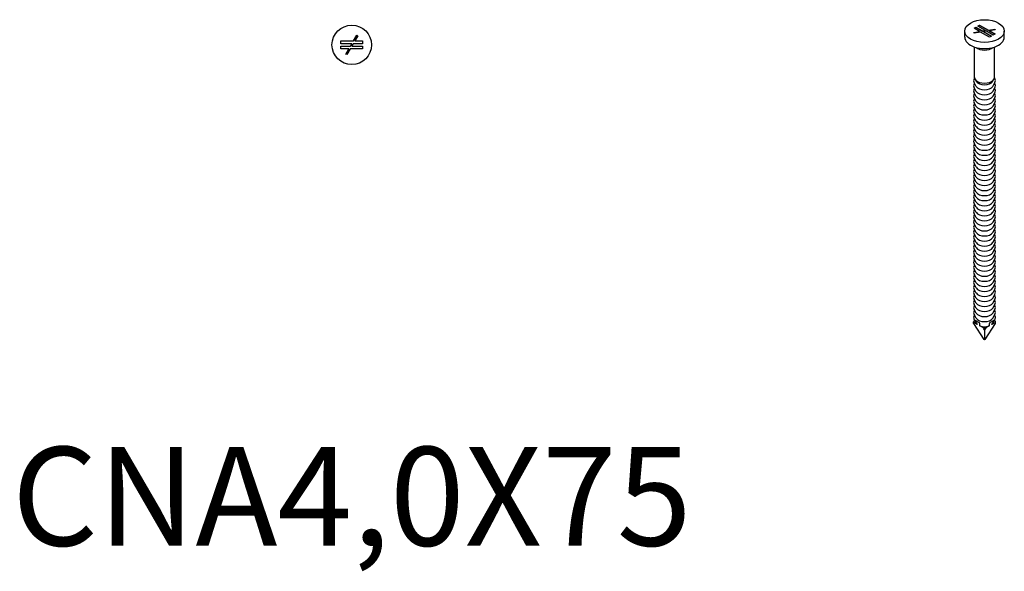
# Model space of a CAD drawing. Units: millimetres. Extents: x 316 to 580, y 67 to 502.
# Drawn here: x 380 to 580, y 67 to 178 of the extents above; entities that cross this region are included whole.
import ezdxf

# ---------------------------------------------------------------- set-up
doc = ezdxf.new("R2010")
doc.units = ezdxf.units.MM
doc.layers.add('Part', color=7, linetype='Continuous', lineweight=25)
doc.layers.add('Text', color=7, linetype='Continuous', lineweight=25)
doc.styles.add('EU_style', font='arial.ttf')

msp = doc.modelspace()

# ---------------------------------------------------------------- linework, layer by layer
at = {"layer": 'Part'}
for p, q in [((574.12, 177.18), (574.51, 177.4)), ((574.51, 177.32), (574.19, 177.14)), ((574.51, 177.4), (576.29, 176.38)), ((574.51, 177.4), (574.51, 177.32)), ((576.29, 176.29), (574.51, 177.32)), ((447.82, 174.18), (448.49, 175.34)), ((448.49, 175.34), (448.71, 175.22)), ((571.5, 174.95), (571.5, 176.18)), ((573.34, 175.92), (574.51, 176.1)), ((573.41, 175.78), (573.34, 175.92)), ((573.38, 176.75), (573.77, 176.98)), ((574.51, 176.1), (573.38, 176.75)), ((574.51, 176.02), (573.38, 175.84)), ((574.71, 175.98), (573.41, 175.78)), ((573.77, 176.89), (573.45, 176.71)), ((573.77, 176.98), (575.12, 176.2)), ((573.77, 176.98), (573.77, 176.89)), ((575.12, 176.11), (573.77, 176.89)), ((575.68, 176.28), (574.12, 177.18)), ((574.51, 176.1), (574.51, 176.02)), ((576.49, 174.95), (574.71, 175.98)), ((575.12, 176.2), (575.68, 176.28)), ((575.12, 176.11), (575.12, 176.2)), ((575.68, 176.2), (575.12, 176.11)), ((575.88, 176.16), (575.32, 176.08)), ((575.32, 176.08), (575.32, 176)), ((575.32, 176.08), (576.88, 175.18)), ((576.81, 175.14), (575.32, 176)), ((575.68, 176.28), (575.68, 176.2)), ((577.23, 175.38), (575.88, 176.16)), ((576.29, 176.38), (577.59, 176.58)), ((577.59, 176.5), (576.29, 176.29)), ((576.29, 176.29), (576.29, 176.38)), ((577.66, 176.44), (576.49, 176.26)), ((576.49, 176.26), (576.49, 176.18)), ((576.49, 176.26), (577.62, 175.61)), ((577.55, 175.57), (576.49, 176.18)), ((577.62, 175.61), (577.23, 175.38)), ((577.59, 176.58), (577.66, 176.44)), ((577.59, 176.58), (577.59, 176.5)), ((577.62, 176.43), (577.59, 176.5)), ((579.5, 174.95), (579.5, 176.18)), ((445.3, 174.18), (447.82, 174.18)), ((445.3, 173.63), (445.3, 174.18)), ((447.5, 173.63), (445.3, 173.63)), ((447.21, 173.13), (447.5, 173.63)), ((447.79, 173.63), (447.5, 173.13)), ((449.7, 173.63), (447.79, 173.63)), ((448.71, 175.22), (448.11, 174.18)), ((448.11, 174.18), (449.7, 174.18)), ((449.7, 174.18), (449.7, 173.63)), ((576.88, 175.18), (576.49, 174.95)), ((445.3, 173.13), (447.21, 173.13)), ((445.3, 172.58), (445.3, 173.13)), ((446.89, 172.58), (445.3, 172.58)), ((446.29, 171.53), (446.89, 172.58)), ((446.51, 171.41), (446.29, 171.53)), ((447.18, 172.58), (446.51, 171.41)), ((449.7, 172.58), (447.18, 172.58)), ((447.5, 173.13), (449.7, 173.13)), ((449.7, 173.13), (449.7, 172.58)), ((573.5, 166.79), (573.5, 172.95)), ((577.5, 166.79), (577.5, 172.95)), ((573.84, 164.99), (573.42, 165.74)), ((573.84, 166.01), (573.6, 166.43)), ((577.16, 166.01), (577.4, 166.43)), ((577.16, 164.99), (577.58, 165.74)), ((573.84, 163.97), (573.42, 164.72)), ((573.84, 162.95), (573.42, 163.69)), ((577.16, 163.97), (577.58, 164.72)), ((577.16, 162.95), (577.58, 163.69)), ((573.84, 161.93), (573.42, 162.67)), ((573.84, 160.91), (573.42, 161.65)), ((577.16, 161.93), (577.58, 162.67)), ((577.16, 160.91), (577.58, 161.65)), ((573.84, 159.89), (573.42, 160.63)), ((573.84, 158.87), (573.42, 159.61)), ((577.16, 159.89), (577.58, 160.63)), ((577.16, 158.87), (577.58, 159.61)), ((573.84, 157.85), (573.42, 158.59)), ((573.84, 156.82), (573.42, 157.57)), ((577.16, 157.85), (577.58, 158.59)), ((577.16, 156.82), (577.58, 157.57)), ((573.84, 155.8), (573.42, 156.55)), ((573.84, 154.78), (573.42, 155.53)), ((577.16, 155.8), (577.58, 156.55)), ((577.16, 154.78), (577.58, 155.53)), ((573.84, 153.76), (573.42, 154.51)), ((573.84, 152.74), (573.42, 153.49)), ((577.16, 153.76), (577.58, 154.51)), ((577.16, 152.74), (577.58, 153.49)), ((573.84, 151.72), (573.42, 152.47)), ((573.84, 150.7), (573.42, 151.45)), ((577.16, 151.72), (577.58, 152.47)), ((577.16, 150.7), (577.58, 151.45)), ((573.84, 149.68), (573.42, 150.43)), ((573.84, 148.66), (573.42, 149.41)), ((577.16, 149.68), (577.58, 150.43)), ((577.16, 148.66), (577.58, 149.41)), ((573.84, 147.64), (573.42, 148.39)), ((577.16, 147.64), (577.58, 148.39)), ((573.84, 146.62), (573.42, 147.36)), ((573.84, 145.6), (573.42, 146.34)), ((577.16, 146.62), (577.58, 147.36)), ((577.16, 145.6), (577.58, 146.34)), ((573.84, 144.58), (573.42, 145.32)), ((573.84, 143.56), (573.42, 144.3)), ((577.16, 144.58), (577.58, 145.32)), ((577.16, 143.56), (577.58, 144.3)), ((573.84, 142.54), (573.42, 143.28)), ((573.84, 141.52), (573.42, 142.26)), ((577.16, 142.54), (577.58, 143.28)), ((577.16, 141.52), (577.58, 142.26)), ((573.84, 140.5), (573.42, 141.24)), ((573.84, 139.47), (573.42, 140.22)), ((577.16, 140.5), (577.58, 141.24)), ((577.16, 139.47), (577.58, 140.22)), ((573.84, 138.45), (573.42, 139.2)), ((573.84, 137.43), (573.42, 138.18)), ((577.16, 138.45), (577.58, 139.2)), ((577.16, 137.43), (577.58, 138.18)), ((573.84, 136.41), (573.42, 137.16)), ((573.84, 135.39), (573.42, 136.14)), ((577.16, 136.41), (577.58, 137.16)), ((577.16, 135.39), (577.58, 136.14)), ((573.84, 134.37), (573.42, 135.12)), ((573.84, 133.35), (573.42, 134.1)), ((577.16, 134.37), (577.58, 135.12)), ((577.16, 133.35), (577.58, 134.1)), ((573.84, 132.33), (573.42, 133.08)), ((573.84, 131.31), (573.42, 132.06)), ((577.16, 132.33), (577.58, 133.08)), ((577.16, 131.31), (577.58, 132.06)), ((573.84, 130.29), (573.42, 131.03)), ((573.84, 129.27), (573.42, 130.01)), ((577.16, 130.29), (577.58, 131.03)), ((577.16, 129.27), (577.58, 130.01)), ((573.84, 128.25), (573.42, 128.99)), ((573.84, 127.23), (573.42, 127.97)), ((577.16, 128.25), (577.58, 128.99)), ((577.16, 127.23), (577.58, 127.97)), ((573.84, 126.21), (573.42, 126.95)), ((573.84, 125.19), (573.42, 125.93)), ((577.16, 126.21), (577.58, 126.95)), ((577.16, 125.19), (577.58, 125.93)), ((573.84, 124.17), (573.42, 124.91)), ((573.84, 123.14), (573.42, 123.89)), ((577.16, 124.17), (577.58, 124.91)), ((577.16, 123.14), (577.58, 123.89)), ((573.84, 122.12), (573.42, 122.87)), ((573.84, 121.1), (573.42, 121.85)), ((577.16, 122.12), (577.58, 122.87)), ((577.16, 121.1), (577.58, 121.85)), ((573.84, 120.08), (573.42, 120.83)), ((573.84, 119.06), (573.42, 119.81)), ((577.16, 120.08), (577.58, 120.83)), ((577.16, 119.06), (577.58, 119.81)), ((573.31, 117.47), (573.52, 117.59)), ((573.84, 118.04), (573.42, 118.79)), ((573.84, 117.02), (573.42, 117.77)), ((577.16, 118.04), (577.58, 118.79)), ((577.16, 117.02), (577.58, 117.77)), ((577.48, 117.59), (577.69, 117.47)), ((573.3, 116.98), (573.3, 117.33)), ((573.3, 116.98), (575.36, 113.72)), ((574.03, 116.78), (573.31, 117.2)), ((575.27, 116.07), (574.55, 116.49)), ((575.5, 115.71), (575.5, 113.64)), ((575.64, 113.72), (577.7, 116.98)), ((576.45, 116.49), (575.73, 116.07)), ((577.69, 117.2), (576.97, 116.78)), ((577.7, 116.98), (577.7, 117.33)), ((575.5, 113.64), (575.36, 113.72)), ((575.64, 113.72), (575.5, 113.64))]:
    msp.add_line(p, q, dxfattribs=at)
msp.add_circle((447.5, 173.38), 4, dxfattribs=at)
msp.add_ellipse((575.5, 176.18), major_axis=(4, 0), ratio=0.57735, dxfattribs=at)
for centre, major_axis, ratio, start_param, end_param in [((575.5, 174.95), (-4, 0), 0.57735, 0, 3.141593), ((575.5, 173.49), (2, 0), 0.57735, 3.714545, 5.710233), ((575.5, 166.79), (-2, 0), 0.57735, 0, 3.141593), ((575.5, 166.32), (-1.75, 0), 0.57735, 0.314355, 2.827238), ((575.5, 165.3), (-1.75, 0), 0.57735, 0.314355, 2.827238), ((575.5, 164.28), (-1.75, 0), 0.57735, 0.314355, 2.827238), ((575.5, 163.26), (-1.75, 0), 0.57735, 0.314355, 2.827238), ((575.5, 162.24), (-1.75, 0), 0.57735, 0.314355, 2.827238), ((575.5, 161.22), (-1.75, 0), 0.57735, 0.314355, 2.827238), ((575.5, 160.2), (-1.75, 0), 0.57735, 0.314355, 2.827238), ((575.5, 159.18), (-1.75, 0), 0.57735, 0.314355, 2.827238), ((575.5, 158.16), (-1.75, 0), 0.57735, 0.314355, 2.827238), ((575.5, 157.14), (-1.75, 0), 0.57735, 0.314355, 2.827238), ((575.5, 156.12), (-1.75, 0), 0.57735, 0.314355, 2.827238), ((575.5, 155.1), (-1.75, 0), 0.57735, 0.314355, 2.827238), ((575.5, 154.08), (-1.75, 0), 0.57735, 0.314355, 2.827238), ((575.5, 153.05), (-1.75, 0), 0.57735, 0.314355, 2.827238), ((575.5, 152.03), (-1.75, 0), 0.57735, 0.314355, 2.827238), ((575.5, 151.01), (-1.75, 0), 0.57735, 0.314355, 2.827238), ((575.5, 149.99), (-1.75, 0), 0.57735, 0.314355, 2.827238), ((575.5, 148.97), (-1.75, 0), 0.57735, 0.314355, 2.827238), ((575.5, 147.95), (-1.75, 0), 0.57735, 0.314355, 2.827238), ((575.5, 146.93), (-1.75, 0), 0.57735, 0.314355, 2.827238), ((575.5, 145.91), (-1.75, 0), 0.57735, 0.314355, 2.827238), ((575.5, 144.89), (-1.75, 0), 0.57735, 0.314355, 2.827238), ((575.5, 143.87), (-1.75, 0), 0.57735, 0.314355, 2.827238), ((575.5, 142.85), (-1.75, 0), 0.57735, 0.314355, 2.827238), ((575.5, 141.83), (-1.75, 0), 0.57735, 0.314355, 2.827238), ((575.5, 140.81), (-1.75, 0), 0.57735, 0.314355, 2.827238), ((575.5, 139.79), (-1.75, 0), 0.57735, 0.314355, 2.827238), ((575.5, 138.77), (-1.75, 0), 0.57735, 0.314355, 2.827238), ((575.5, 137.75), (-1.75, 0), 0.57735, 0.314355, 2.827238), ((575.5, 136.72), (-1.75, 0), 0.57735, 0.314355, 2.827238), ((575.5, 135.7), (-1.75, 0), 0.57735, 0.314355, 2.827238), ((575.5, 134.68), (-1.75, 0), 0.57735, 0.314355, 2.827238), ((575.5, 133.66), (-1.75, 0), 0.57735, 0.314355, 2.827238), ((575.5, 132.64), (-1.75, 0), 0.57735, 0.314355, 2.827238), ((575.5, 131.62), (-1.75, 0), 0.57735, 0.314355, 2.827238), ((575.5, 130.6), (-1.75, 0), 0.57735, 0.314355, 2.827238), ((575.5, 129.58), (-1.75, 0), 0.57735, 0.314355, 2.827238), ((575.5, 128.56), (-1.75, 0), 0.57735, 0.314355, 2.827238), ((575.5, 127.54), (-1.75, 0), 0.57735, 0.314355, 2.827238), ((575.5, 126.52), (-1.75, 0), 0.57735, 0.314355, 2.827238), ((575.5, 125.5), (-1.75, 0), 0.57735, 0.314355, 2.827238), ((575.5, 124.48), (-1.75, 0), 0.57735, 0.314355, 2.827238), ((575.5, 123.46), (-1.75, 0), 0.57735, 0.314355, 2.827238), ((575.5, 122.44), (-1.75, 0), 0.57735, 0.314355, 2.827238), ((575.5, 121.42), (-1.75, 0), 0.57735, 0.314355, 2.827238), ((575.5, 120.4), (-1.75, 0), 0.57735, 0.314355, 2.827238), ((575.5, 119.37), (-1.75, 0), 0.57735, 0.314355, 2.827238), ((575.5, 118.35), (-1.75, 0), 0.57735, 0.314355, 2.827238), ((575.5, 117.33), (-2.2, 0), 0.57735, 6.176989, 6.389381), ((575.5, 113.49), (1.98, -4.11), 0.234781, 3.489415, 3.595611), ((575.5, 117.33), (-1.75, 0), 0.57735, 0.314355, 0.575971), ((575.5, 117.33), (1.75, 0), 0.57735, 4.136418, 5.28836), ((575.5, 113.49), (1.98, -4.11), 0.234781, 2.024815, 2.13101), ((575.5, 117.33), (-2.2, 0), 0.57735, 1.4646, 1.676992), ((575.5, 113.49), (1.98, 4.11), 0.234781, 1.010582, 1.116778), ((575.5, 117.33), (1.75, 0), 0.57735, 5.707214, 5.968831), ((575.5, 117.33), (2.2, 0), 0.57735, 6.176989, 6.389381), ((575.5, 113.49), (1.98, 4.11), 0.234781, 5.829167, 5.935363)]:
    msp.add_ellipse(centre, major_axis=major_axis, ratio=ratio, start_param=start_param, end_param=end_param, dxfattribs=at)
for points, knots in [([(573.5, 166.72), (573.45, 166.65), (573.41, 166.58), (573.32, 166.38), (573.29, 166.23), (573.31, 165.97), (573.35, 165.85), (573.42, 165.74)], [3.5062836, 3.5062836, 3.5062836, 3.5062836, 3.6696023, 3.6696023, 3.9762093, 3.9762093, 4.2413454, 4.2413454, 4.2413454, 4.2413454]), ([(573.47, 165.64), (573.43, 165.59), (573.4, 165.54), (573.32, 165.36), (573.29, 165.21), (573.31, 164.95), (573.35, 164.83), (573.42, 164.72)], [3.5476847, 3.5476847, 3.5476847, 3.5476847, 3.6696023, 3.6696023, 3.9762093, 3.9762093, 4.2413454, 4.2413454, 4.2413454, 4.2413454]), ([(577.58, 165.74), (577.66, 165.87), (577.7, 166.01), (577.7, 166.29), (577.67, 166.43), (577.57, 166.61), (577.54, 166.66), (577.5, 166.72)], [0.4710436, 0.4710436, 0.4710436, 0.4710436, 0.7820504, 0.7820504, 1.0759918, 1.0759918, 1.2061054, 1.2061054, 1.2061054, 1.2061054]), ([(577.58, 164.72), (577.66, 164.85), (577.7, 164.99), (577.7, 165.27), (577.67, 165.41), (577.58, 165.57), (577.56, 165.61), (577.53, 165.64)], [0.4710436, 0.4710436, 0.4710436, 0.4710436, 0.7820504, 0.7820504, 1.0759918, 1.0759918, 1.1647043, 1.1647043, 1.1647043, 1.1647043]), ([(573.47, 164.62), (573.43, 164.57), (573.4, 164.52), (573.32, 164.33), (573.29, 164.19), (573.31, 163.93), (573.35, 163.81), (573.42, 163.69)], [3.5476847, 3.5476847, 3.5476847, 3.5476847, 3.6696023, 3.6696023, 3.9762093, 3.9762093, 4.2413454, 4.2413454, 4.2413454, 4.2413454]), ([(573.47, 163.6), (573.43, 163.55), (573.4, 163.5), (573.32, 163.31), (573.29, 163.17), (573.31, 162.91), (573.35, 162.79), (573.42, 162.67)], [3.5476847, 3.5476847, 3.5476847, 3.5476847, 3.6696023, 3.6696023, 3.9762093, 3.9762093, 4.2413454, 4.2413454, 4.2413454, 4.2413454]), ([(577.58, 163.69), (577.66, 163.83), (577.7, 163.97), (577.7, 164.25), (577.67, 164.39), (577.58, 164.55), (577.56, 164.59), (577.53, 164.62)], [0.4710436, 0.4710436, 0.4710436, 0.4710436, 0.7820504, 0.7820504, 1.0759918, 1.0759918, 1.1647043, 1.1647043, 1.1647043, 1.1647043]), ([(577.58, 162.67), (577.66, 162.81), (577.7, 162.95), (577.7, 163.23), (577.67, 163.36), (577.58, 163.53), (577.56, 163.57), (577.53, 163.6)], [0.4710436, 0.4710436, 0.4710436, 0.4710436, 0.7820504, 0.7820504, 1.0759918, 1.0759918, 1.1647043, 1.1647043, 1.1647043, 1.1647043]), ([(573.47, 162.58), (573.43, 162.53), (573.4, 162.48), (573.32, 162.29), (573.29, 162.15), (573.31, 161.89), (573.35, 161.77), (573.42, 161.65)], [3.5476847, 3.5476847, 3.5476847, 3.5476847, 3.6696023, 3.6696023, 3.9762093, 3.9762093, 4.2413454, 4.2413454, 4.2413454, 4.2413454]), ([(573.47, 161.56), (573.43, 161.51), (573.4, 161.46), (573.32, 161.27), (573.29, 161.13), (573.31, 160.87), (573.35, 160.75), (573.42, 160.63)], [3.5476847, 3.5476847, 3.5476847, 3.5476847, 3.6696023, 3.6696023, 3.9762093, 3.9762093, 4.2413454, 4.2413454, 4.2413454, 4.2413454]), ([(577.58, 161.65), (577.66, 161.79), (577.7, 161.93), (577.7, 162.21), (577.67, 162.34), (577.58, 162.51), (577.56, 162.55), (577.53, 162.58)], [0.4710436, 0.4710436, 0.4710436, 0.4710436, 0.7820504, 0.7820504, 1.0759918, 1.0759918, 1.1647043, 1.1647043, 1.1647043, 1.1647043]), ([(577.58, 160.63), (577.66, 160.77), (577.7, 160.91), (577.7, 161.19), (577.67, 161.32), (577.58, 161.49), (577.56, 161.53), (577.53, 161.56)], [0.4710436, 0.4710436, 0.4710436, 0.4710436, 0.7820504, 0.7820504, 1.0759918, 1.0759918, 1.1647043, 1.1647043, 1.1647043, 1.1647043]), ([(573.47, 160.54), (573.43, 160.49), (573.4, 160.44), (573.32, 160.25), (573.29, 160.11), (573.31, 159.85), (573.35, 159.73), (573.42, 159.61)], [3.5476847, 3.5476847, 3.5476847, 3.5476847, 3.6696023, 3.6696023, 3.9762093, 3.9762093, 4.2413454, 4.2413454, 4.2413454, 4.2413454]), ([(573.47, 159.52), (573.43, 159.47), (573.4, 159.42), (573.32, 159.23), (573.29, 159.09), (573.31, 158.82), (573.35, 158.7), (573.42, 158.59)], [3.5476847, 3.5476847, 3.5476847, 3.5476847, 3.6696023, 3.6696023, 3.9762093, 3.9762093, 4.2413454, 4.2413454, 4.2413454, 4.2413454]), ([(577.58, 159.61), (577.66, 159.74), (577.7, 159.89), (577.7, 160.17), (577.67, 160.3), (577.58, 160.47), (577.56, 160.51), (577.53, 160.54)], [0.4710436, 0.4710436, 0.4710436, 0.4710436, 0.7820504, 0.7820504, 1.0759918, 1.0759918, 1.1647043, 1.1647043, 1.1647043, 1.1647043]), ([(577.58, 158.59), (577.66, 158.72), (577.7, 158.87), (577.7, 159.15), (577.67, 159.28), (577.58, 159.45), (577.56, 159.48), (577.53, 159.52)], [0.4710436, 0.4710436, 0.4710436, 0.4710436, 0.7820504, 0.7820504, 1.0759918, 1.0759918, 1.1647043, 1.1647043, 1.1647043, 1.1647043]), ([(573.47, 158.5), (573.43, 158.45), (573.4, 158.4), (573.32, 158.21), (573.29, 158.07), (573.31, 157.8), (573.35, 157.68), (573.42, 157.57)], [3.5476847, 3.5476847, 3.5476847, 3.5476847, 3.6696023, 3.6696023, 3.9762093, 3.9762093, 4.2413454, 4.2413454, 4.2413454, 4.2413454]), ([(573.47, 157.48), (573.43, 157.43), (573.4, 157.38), (573.32, 157.19), (573.29, 157.05), (573.31, 156.78), (573.35, 156.66), (573.42, 156.55)], [3.5476847, 3.5476847, 3.5476847, 3.5476847, 3.6696023, 3.6696023, 3.9762093, 3.9762093, 4.2413454, 4.2413454, 4.2413454, 4.2413454]), ([(577.58, 157.57), (577.66, 157.7), (577.7, 157.85), (577.7, 158.13), (577.67, 158.26), (577.58, 158.43), (577.56, 158.46), (577.53, 158.5)], [0.4710436, 0.4710436, 0.4710436, 0.4710436, 0.7820504, 0.7820504, 1.0759918, 1.0759918, 1.1647043, 1.1647043, 1.1647043, 1.1647043]), ([(577.58, 156.55), (577.66, 156.68), (577.7, 156.83), (577.7, 157.11), (577.67, 157.24), (577.58, 157.41), (577.56, 157.44), (577.53, 157.48)], [0.4710436, 0.4710436, 0.4710436, 0.4710436, 0.7820504, 0.7820504, 1.0759918, 1.0759918, 1.1647043, 1.1647043, 1.1647043, 1.1647043]), ([(573.47, 156.46), (573.43, 156.41), (573.4, 156.36), (573.32, 156.17), (573.29, 156.03), (573.31, 155.76), (573.35, 155.64), (573.42, 155.53)], [3.5476847, 3.5476847, 3.5476847, 3.5476847, 3.6696023, 3.6696023, 3.9762093, 3.9762093, 4.2413454, 4.2413454, 4.2413454, 4.2413454]), ([(573.47, 155.44), (573.43, 155.39), (573.4, 155.34), (573.32, 155.15), (573.29, 155.01), (573.31, 154.74), (573.35, 154.62), (573.42, 154.51)], [3.5476847, 3.5476847, 3.5476847, 3.5476847, 3.6696023, 3.6696023, 3.9762093, 3.9762093, 4.2413454, 4.2413454, 4.2413454, 4.2413454]), ([(577.58, 155.53), (577.66, 155.66), (577.7, 155.81), (577.7, 156.08), (577.67, 156.22), (577.58, 156.39), (577.56, 156.42), (577.53, 156.46)], [0.4710436, 0.4710436, 0.4710436, 0.4710436, 0.7820504, 0.7820504, 1.0759918, 1.0759918, 1.1647043, 1.1647043, 1.1647043, 1.1647043]), ([(577.58, 154.51), (577.66, 154.64), (577.7, 154.78), (577.7, 155.06), (577.67, 155.2), (577.58, 155.36), (577.56, 155.4), (577.53, 155.44)], [0.4710436, 0.4710436, 0.4710436, 0.4710436, 0.7820504, 0.7820504, 1.0759918, 1.0759918, 1.1647043, 1.1647043, 1.1647043, 1.1647043]), ([(573.47, 154.42), (573.43, 154.37), (573.4, 154.32), (573.32, 154.13), (573.29, 153.99), (573.31, 153.72), (573.35, 153.6), (573.42, 153.49)], [3.5476847, 3.5476847, 3.5476847, 3.5476847, 3.6696023, 3.6696023, 3.9762093, 3.9762093, 4.2413454, 4.2413454, 4.2413454, 4.2413454]), ([(573.47, 153.4), (573.43, 153.35), (573.4, 153.3), (573.32, 153.11), (573.29, 152.96), (573.31, 152.7), (573.35, 152.58), (573.42, 152.47)], [3.5476847, 3.5476847, 3.5476847, 3.5476847, 3.6696023, 3.6696023, 3.9762093, 3.9762093, 4.2413454, 4.2413454, 4.2413454, 4.2413454]), ([(577.58, 153.49), (577.66, 153.62), (577.7, 153.76), (577.7, 154.04), (577.67, 154.18), (577.58, 154.34), (577.56, 154.38), (577.53, 154.42)], [0.4710436, 0.4710436, 0.4710436, 0.4710436, 0.7820504, 0.7820504, 1.0759918, 1.0759918, 1.1647043, 1.1647043, 1.1647043, 1.1647043]), ([(577.58, 152.47), (577.66, 152.6), (577.7, 152.74), (577.7, 153.02), (577.67, 153.16), (577.58, 153.32), (577.56, 153.36), (577.53, 153.4)], [0.4710436, 0.4710436, 0.4710436, 0.4710436, 0.7820504, 0.7820504, 1.0759918, 1.0759918, 1.1647043, 1.1647043, 1.1647043, 1.1647043]), ([(573.47, 152.38), (573.43, 152.33), (573.4, 152.27), (573.32, 152.09), (573.29, 151.94), (573.31, 151.68), (573.35, 151.56), (573.42, 151.45)], [3.5476847, 3.5476847, 3.5476847, 3.5476847, 3.6696023, 3.6696023, 3.9762093, 3.9762093, 4.2413454, 4.2413454, 4.2413454, 4.2413454]), ([(577.58, 151.45), (577.66, 151.58), (577.7, 151.72), (577.7, 152), (577.67, 152.14), (577.58, 152.3), (577.56, 152.34), (577.53, 152.38)], [0.4710436, 0.4710436, 0.4710436, 0.4710436, 0.7820504, 0.7820504, 1.0759918, 1.0759918, 1.1647043, 1.1647043, 1.1647043, 1.1647043]), ([(573.47, 151.36), (573.43, 151.31), (573.4, 151.25), (573.32, 151.07), (573.29, 150.92), (573.31, 150.66), (573.35, 150.54), (573.42, 150.43)], [3.5476847, 3.5476847, 3.5476847, 3.5476847, 3.6696023, 3.6696023, 3.9762093, 3.9762093, 4.2413454, 4.2413454, 4.2413454, 4.2413454]), ([(573.47, 150.34), (573.43, 150.29), (573.4, 150.23), (573.32, 150.05), (573.29, 149.9), (573.31, 149.64), (573.35, 149.52), (573.42, 149.41)], [3.5476847, 3.5476847, 3.5476847, 3.5476847, 3.6696023, 3.6696023, 3.9762093, 3.9762093, 4.2413454, 4.2413454, 4.2413454, 4.2413454]), ([(577.58, 150.43), (577.66, 150.56), (577.7, 150.7), (577.7, 150.98), (577.67, 151.12), (577.58, 151.28), (577.56, 151.32), (577.53, 151.36)], [0.4710436, 0.4710436, 0.4710436, 0.4710436, 0.7820504, 0.7820504, 1.0759918, 1.0759918, 1.1647043, 1.1647043, 1.1647043, 1.1647043]), ([(577.58, 149.41), (577.66, 149.54), (577.7, 149.68), (577.7, 149.96), (577.67, 150.1), (577.58, 150.26), (577.56, 150.3), (577.53, 150.34)], [0.4710436, 0.4710436, 0.4710436, 0.4710436, 0.7820504, 0.7820504, 1.0759918, 1.0759918, 1.1647043, 1.1647043, 1.1647043, 1.1647043]), ([(573.47, 149.31), (573.43, 149.26), (573.4, 149.21), (573.32, 149.03), (573.29, 148.88), (573.31, 148.62), (573.35, 148.5), (573.42, 148.39)], [3.5476847, 3.5476847, 3.5476847, 3.5476847, 3.6696023, 3.6696023, 3.9762093, 3.9762093, 4.2413454, 4.2413454, 4.2413454, 4.2413454]), ([(573.47, 148.29), (573.43, 148.24), (573.4, 148.19), (573.32, 148), (573.29, 147.86), (573.31, 147.6), (573.35, 147.48), (573.42, 147.36)], [3.5476847, 3.5476847, 3.5476847, 3.5476847, 3.6696023, 3.6696023, 3.9762093, 3.9762093, 4.2413454, 4.2413454, 4.2413454, 4.2413454]), ([(577.58, 148.39), (577.66, 148.52), (577.7, 148.66), (577.7, 148.94), (577.67, 149.08), (577.58, 149.24), (577.56, 149.28), (577.53, 149.31)], [0.4710436, 0.4710436, 0.4710436, 0.4710436, 0.7820504, 0.7820504, 1.0759918, 1.0759918, 1.1647043, 1.1647043, 1.1647043, 1.1647043]), ([(577.58, 147.36), (577.66, 147.5), (577.7, 147.64), (577.7, 147.92), (577.67, 148.06), (577.58, 148.22), (577.56, 148.26), (577.53, 148.29)], [0.4710436, 0.4710436, 0.4710436, 0.4710436, 0.7820504, 0.7820504, 1.0759918, 1.0759918, 1.1647043, 1.1647043, 1.1647043, 1.1647043]), ([(573.47, 147.27), (573.43, 147.22), (573.4, 147.17), (573.32, 146.98), (573.29, 146.84), (573.31, 146.58), (573.35, 146.46), (573.42, 146.34)], [3.5476847, 3.5476847, 3.5476847, 3.5476847, 3.6696023, 3.6696023, 3.9762093, 3.9762093, 4.2413454, 4.2413454, 4.2413454, 4.2413454]), ([(573.47, 146.25), (573.43, 146.2), (573.4, 146.15), (573.32, 145.96), (573.29, 145.82), (573.31, 145.56), (573.35, 145.44), (573.42, 145.32)], [3.5476847, 3.5476847, 3.5476847, 3.5476847, 3.6696023, 3.6696023, 3.9762093, 3.9762093, 4.2413454, 4.2413454, 4.2413454, 4.2413454]), ([(577.58, 146.34), (577.66, 146.48), (577.7, 146.62), (577.7, 146.9), (577.67, 147.03), (577.58, 147.2), (577.56, 147.24), (577.53, 147.27)], [0.4710436, 0.4710436, 0.4710436, 0.4710436, 0.7820504, 0.7820504, 1.0759918, 1.0759918, 1.1647043, 1.1647043, 1.1647043, 1.1647043]), ([(577.58, 145.32), (577.66, 145.46), (577.7, 145.6), (577.7, 145.88), (577.67, 146.01), (577.58, 146.18), (577.56, 146.22), (577.53, 146.25)], [0.4710436, 0.4710436, 0.4710436, 0.4710436, 0.7820504, 0.7820504, 1.0759918, 1.0759918, 1.1647043, 1.1647043, 1.1647043, 1.1647043]), ([(573.47, 145.23), (573.43, 145.18), (573.4, 145.13), (573.32, 144.94), (573.29, 144.8), (573.31, 144.54), (573.35, 144.42), (573.42, 144.3)], [3.5476847, 3.5476847, 3.5476847, 3.5476847, 3.6696023, 3.6696023, 3.9762093, 3.9762093, 4.2413454, 4.2413454, 4.2413454, 4.2413454]), ([(573.47, 144.21), (573.43, 144.16), (573.4, 144.11), (573.32, 143.92), (573.29, 143.78), (573.31, 143.52), (573.35, 143.4), (573.42, 143.28)], [3.5476847, 3.5476847, 3.5476847, 3.5476847, 3.6696023, 3.6696023, 3.9762093, 3.9762093, 4.2413454, 4.2413454, 4.2413454, 4.2413454]), ([(577.58, 144.3), (577.66, 144.44), (577.7, 144.58), (577.7, 144.86), (577.67, 144.99), (577.58, 145.16), (577.56, 145.2), (577.53, 145.23)], [0.4710436, 0.4710436, 0.4710436, 0.4710436, 0.7820504, 0.7820504, 1.0759918, 1.0759918, 1.1647043, 1.1647043, 1.1647043, 1.1647043]), ([(577.58, 143.28), (577.66, 143.41), (577.7, 143.56), (577.7, 143.84), (577.67, 143.97), (577.58, 144.14), (577.56, 144.18), (577.53, 144.21)], [0.4710436, 0.4710436, 0.4710436, 0.4710436, 0.7820504, 0.7820504, 1.0759918, 1.0759918, 1.1647043, 1.1647043, 1.1647043, 1.1647043]), ([(573.47, 143.19), (573.43, 143.14), (573.4, 143.09), (573.32, 142.9), (573.29, 142.76), (573.31, 142.5), (573.35, 142.37), (573.42, 142.26)], [3.5476847, 3.5476847, 3.5476847, 3.5476847, 3.6696023, 3.6696023, 3.9762093, 3.9762093, 4.2413454, 4.2413454, 4.2413454, 4.2413454]), ([(573.47, 142.17), (573.43, 142.12), (573.4, 142.07), (573.32, 141.88), (573.29, 141.74), (573.31, 141.47), (573.35, 141.35), (573.42, 141.24)], [3.5476847, 3.5476847, 3.5476847, 3.5476847, 3.6696023, 3.6696023, 3.9762093, 3.9762093, 4.2413454, 4.2413454, 4.2413454, 4.2413454]), ([(577.58, 142.26), (577.66, 142.39), (577.7, 142.54), (577.7, 142.82), (577.67, 142.95), (577.58, 143.12), (577.56, 143.15), (577.53, 143.19)], [0.4710436, 0.4710436, 0.4710436, 0.4710436, 0.7820504, 0.7820504, 1.0759918, 1.0759918, 1.1647043, 1.1647043, 1.1647043, 1.1647043]), ([(577.58, 141.24), (577.66, 141.37), (577.7, 141.52), (577.7, 141.8), (577.67, 141.93), (577.58, 142.1), (577.56, 142.13), (577.53, 142.17)], [0.4710436, 0.4710436, 0.4710436, 0.4710436, 0.7820504, 0.7820504, 1.0759918, 1.0759918, 1.1647043, 1.1647043, 1.1647043, 1.1647043]), ([(573.47, 141.15), (573.43, 141.1), (573.4, 141.05), (573.32, 140.86), (573.29, 140.72), (573.31, 140.45), (573.35, 140.33), (573.42, 140.22)], [3.5476847, 3.5476847, 3.5476847, 3.5476847, 3.6696023, 3.6696023, 3.9762093, 3.9762093, 4.2413454, 4.2413454, 4.2413454, 4.2413454]), ([(573.47, 140.13), (573.43, 140.08), (573.4, 140.03), (573.32, 139.84), (573.29, 139.7), (573.31, 139.43), (573.35, 139.31), (573.42, 139.2)], [3.5476847, 3.5476847, 3.5476847, 3.5476847, 3.6696023, 3.6696023, 3.9762093, 3.9762093, 4.2413454, 4.2413454, 4.2413454, 4.2413454]), ([(577.58, 140.22), (577.66, 140.35), (577.7, 140.5), (577.7, 140.78), (577.67, 140.91), (577.58, 141.08), (577.56, 141.11), (577.53, 141.15)], [0.4710436, 0.4710436, 0.4710436, 0.4710436, 0.7820504, 0.7820504, 1.0759918, 1.0759918, 1.1647043, 1.1647043, 1.1647043, 1.1647043]), ([(577.58, 139.2), (577.66, 139.33), (577.7, 139.48), (577.7, 139.75), (577.67, 139.89), (577.58, 140.06), (577.56, 140.09), (577.53, 140.13)], [0.4710436, 0.4710436, 0.4710436, 0.4710436, 0.7820504, 0.7820504, 1.0759918, 1.0759918, 1.1647043, 1.1647043, 1.1647043, 1.1647043]), ([(573.47, 139.11), (573.43, 139.06), (573.4, 139.01), (573.32, 138.82), (573.29, 138.68), (573.31, 138.41), (573.35, 138.29), (573.42, 138.18)], [3.5476847, 3.5476847, 3.5476847, 3.5476847, 3.6696023, 3.6696023, 3.9762093, 3.9762093, 4.2413454, 4.2413454, 4.2413454, 4.2413454]), ([(573.47, 138.09), (573.43, 138.04), (573.4, 137.99), (573.32, 137.8), (573.29, 137.66), (573.31, 137.39), (573.35, 137.27), (573.42, 137.16)], [3.5476847, 3.5476847, 3.5476847, 3.5476847, 3.6696023, 3.6696023, 3.9762093, 3.9762093, 4.2413454, 4.2413454, 4.2413454, 4.2413454]), ([(577.58, 138.18), (577.66, 138.31), (577.7, 138.45), (577.7, 138.73), (577.67, 138.87), (577.58, 139.03), (577.56, 139.07), (577.53, 139.11)], [0.4710436, 0.4710436, 0.4710436, 0.4710436, 0.7820504, 0.7820504, 1.0759918, 1.0759918, 1.1647043, 1.1647043, 1.1647043, 1.1647043]), ([(577.58, 137.16), (577.66, 137.29), (577.7, 137.43), (577.7, 137.71), (577.67, 137.85), (577.58, 138.01), (577.56, 138.05), (577.53, 138.09)], [0.4710436, 0.4710436, 0.4710436, 0.4710436, 0.7820504, 0.7820504, 1.0759918, 1.0759918, 1.1647043, 1.1647043, 1.1647043, 1.1647043]), ([(573.47, 137.07), (573.43, 137.02), (573.4, 136.97), (573.32, 136.78), (573.29, 136.63), (573.31, 136.37), (573.35, 136.25), (573.42, 136.14)], [3.5476847, 3.5476847, 3.5476847, 3.5476847, 3.6696023, 3.6696023, 3.9762093, 3.9762093, 4.2413454, 4.2413454, 4.2413454, 4.2413454]), ([(573.47, 136.05), (573.43, 136), (573.4, 135.94), (573.32, 135.76), (573.29, 135.61), (573.31, 135.35), (573.35, 135.23), (573.42, 135.12)], [3.5476847, 3.5476847, 3.5476847, 3.5476847, 3.6696023, 3.6696023, 3.9762093, 3.9762093, 4.2413454, 4.2413454, 4.2413454, 4.2413454]), ([(577.58, 136.14), (577.66, 136.27), (577.7, 136.41), (577.7, 136.69), (577.67, 136.83), (577.58, 136.99), (577.56, 137.03), (577.53, 137.07)], [0.4710436, 0.4710436, 0.4710436, 0.4710436, 0.7820504, 0.7820504, 1.0759918, 1.0759918, 1.1647043, 1.1647043, 1.1647043, 1.1647043]), ([(577.58, 135.12), (577.66, 135.25), (577.7, 135.39), (577.7, 135.67), (577.67, 135.81), (577.58, 135.97), (577.56, 136.01), (577.53, 136.05)], [0.4710436, 0.4710436, 0.4710436, 0.4710436, 0.7820504, 0.7820504, 1.0759918, 1.0759918, 1.1647043, 1.1647043, 1.1647043, 1.1647043]), ([(573.47, 135.03), (573.43, 134.98), (573.4, 134.92), (573.32, 134.74), (573.29, 134.59), (573.31, 134.33), (573.35, 134.21), (573.42, 134.1)], [3.5476847, 3.5476847, 3.5476847, 3.5476847, 3.6696023, 3.6696023, 3.9762093, 3.9762093, 4.2413454, 4.2413454, 4.2413454, 4.2413454]), ([(573.47, 134.01), (573.43, 133.96), (573.4, 133.9), (573.32, 133.72), (573.29, 133.57), (573.31, 133.31), (573.35, 133.19), (573.42, 133.08)], [3.5476847, 3.5476847, 3.5476847, 3.5476847, 3.6696023, 3.6696023, 3.9762093, 3.9762093, 4.2413454, 4.2413454, 4.2413454, 4.2413454]), ([(577.58, 134.1), (577.66, 134.23), (577.7, 134.37), (577.7, 134.65), (577.67, 134.79), (577.58, 134.95), (577.56, 134.99), (577.53, 135.03)], [0.4710436, 0.4710436, 0.4710436, 0.4710436, 0.7820504, 0.7820504, 1.0759918, 1.0759918, 1.1647043, 1.1647043, 1.1647043, 1.1647043]), ([(577.58, 133.08), (577.66, 133.21), (577.7, 133.35), (577.7, 133.63), (577.67, 133.77), (577.58, 133.93), (577.56, 133.97), (577.53, 134.01)], [0.4710436, 0.4710436, 0.4710436, 0.4710436, 0.7820504, 0.7820504, 1.0759918, 1.0759918, 1.1647043, 1.1647043, 1.1647043, 1.1647043]), ([(573.47, 132.98), (573.43, 132.93), (573.4, 132.88), (573.32, 132.7), (573.29, 132.55), (573.31, 132.29), (573.35, 132.17), (573.42, 132.06)], [3.5476847, 3.5476847, 3.5476847, 3.5476847, 3.6696023, 3.6696023, 3.9762093, 3.9762093, 4.2413454, 4.2413454, 4.2413454, 4.2413454]), ([(573.47, 131.96), (573.43, 131.91), (573.4, 131.86), (573.32, 131.67), (573.29, 131.53), (573.31, 131.27), (573.35, 131.15), (573.42, 131.03)], [3.5476847, 3.5476847, 3.5476847, 3.5476847, 3.6696023, 3.6696023, 3.9762093, 3.9762093, 4.2413454, 4.2413454, 4.2413454, 4.2413454]), ([(577.58, 132.06), (577.66, 132.19), (577.7, 132.33), (577.7, 132.61), (577.67, 132.75), (577.58, 132.91), (577.56, 132.95), (577.53, 132.98)], [0.4710436, 0.4710436, 0.4710436, 0.4710436, 0.7820504, 0.7820504, 1.0759918, 1.0759918, 1.1647043, 1.1647043, 1.1647043, 1.1647043]), ([(577.58, 131.03), (577.66, 131.17), (577.7, 131.31), (577.7, 131.59), (577.67, 131.73), (577.58, 131.89), (577.56, 131.93), (577.53, 131.96)], [0.4710436, 0.4710436, 0.4710436, 0.4710436, 0.7820504, 0.7820504, 1.0759918, 1.0759918, 1.1647043, 1.1647043, 1.1647043, 1.1647043]), ([(573.47, 130.94), (573.43, 130.89), (573.4, 130.84), (573.32, 130.65), (573.29, 130.51), (573.31, 130.25), (573.35, 130.13), (573.42, 130.01)], [3.5476847, 3.5476847, 3.5476847, 3.5476847, 3.6696023, 3.6696023, 3.9762093, 3.9762093, 4.2413454, 4.2413454, 4.2413454, 4.2413454]), ([(573.47, 129.92), (573.43, 129.87), (573.4, 129.82), (573.32, 129.63), (573.29, 129.49), (573.31, 129.23), (573.35, 129.11), (573.42, 128.99)], [3.5476847, 3.5476847, 3.5476847, 3.5476847, 3.6696023, 3.6696023, 3.9762093, 3.9762093, 4.2413454, 4.2413454, 4.2413454, 4.2413454]), ([(577.58, 130.01), (577.66, 130.15), (577.7, 130.29), (577.7, 130.57), (577.67, 130.7), (577.58, 130.87), (577.56, 130.91), (577.53, 130.94)], [0.4710436, 0.4710436, 0.4710436, 0.4710436, 0.7820504, 0.7820504, 1.0759918, 1.0759918, 1.1647043, 1.1647043, 1.1647043, 1.1647043]), ([(577.58, 128.99), (577.66, 129.13), (577.7, 129.27), (577.7, 129.55), (577.67, 129.68), (577.58, 129.85), (577.56, 129.89), (577.53, 129.92)], [0.4710436, 0.4710436, 0.4710436, 0.4710436, 0.7820504, 0.7820504, 1.0759918, 1.0759918, 1.1647043, 1.1647043, 1.1647043, 1.1647043]), ([(573.47, 128.9), (573.43, 128.85), (573.4, 128.8), (573.32, 128.61), (573.29, 128.47), (573.31, 128.21), (573.35, 128.09), (573.42, 127.97)], [3.5476847, 3.5476847, 3.5476847, 3.5476847, 3.6696023, 3.6696023, 3.9762093, 3.9762093, 4.2413454, 4.2413454, 4.2413454, 4.2413454]), ([(573.47, 127.88), (573.43, 127.83), (573.4, 127.78), (573.32, 127.59), (573.29, 127.45), (573.31, 127.19), (573.35, 127.07), (573.42, 126.95)], [3.5476847, 3.5476847, 3.5476847, 3.5476847, 3.6696023, 3.6696023, 3.9762093, 3.9762093, 4.2413454, 4.2413454, 4.2413454, 4.2413454]), ([(577.58, 127.97), (577.66, 128.11), (577.7, 128.25), (577.7, 128.53), (577.67, 128.66), (577.58, 128.83), (577.56, 128.87), (577.53, 128.9)], [0.4710436, 0.4710436, 0.4710436, 0.4710436, 0.7820504, 0.7820504, 1.0759918, 1.0759918, 1.1647043, 1.1647043, 1.1647043, 1.1647043]), ([(577.58, 126.95), (577.66, 127.08), (577.7, 127.23), (577.7, 127.51), (577.67, 127.64), (577.58, 127.81), (577.56, 127.85), (577.53, 127.88)], [0.4710436, 0.4710436, 0.4710436, 0.4710436, 0.7820504, 0.7820504, 1.0759918, 1.0759918, 1.1647043, 1.1647043, 1.1647043, 1.1647043]), ([(573.47, 126.86), (573.43, 126.81), (573.4, 126.76), (573.32, 126.57), (573.29, 126.43), (573.31, 126.17), (573.35, 126.04), (573.42, 125.93)], [3.5476847, 3.5476847, 3.5476847, 3.5476847, 3.6696023, 3.6696023, 3.9762093, 3.9762093, 4.2413454, 4.2413454, 4.2413454, 4.2413454]), ([(573.47, 125.84), (573.43, 125.79), (573.4, 125.74), (573.32, 125.55), (573.29, 125.41), (573.31, 125.14), (573.35, 125.02), (573.42, 124.91)], [3.5476847, 3.5476847, 3.5476847, 3.5476847, 3.6696023, 3.6696023, 3.9762093, 3.9762093, 4.2413454, 4.2413454, 4.2413454, 4.2413454]), ([(577.58, 125.93), (577.66, 126.06), (577.7, 126.21), (577.7, 126.49), (577.67, 126.62), (577.58, 126.79), (577.56, 126.82), (577.53, 126.86)], [0.4710436, 0.4710436, 0.4710436, 0.4710436, 0.7820504, 0.7820504, 1.0759918, 1.0759918, 1.1647043, 1.1647043, 1.1647043, 1.1647043]), ([(577.58, 124.91), (577.66, 125.04), (577.7, 125.19), (577.7, 125.47), (577.67, 125.6), (577.58, 125.77), (577.56, 125.8), (577.53, 125.84)], [0.4710436, 0.4710436, 0.4710436, 0.4710436, 0.7820504, 0.7820504, 1.0759918, 1.0759918, 1.1647043, 1.1647043, 1.1647043, 1.1647043]), ([(573.47, 124.82), (573.43, 124.77), (573.4, 124.72), (573.32, 124.53), (573.29, 124.39), (573.31, 124.12), (573.35, 124), (573.42, 123.89)], [3.5476847, 3.5476847, 3.5476847, 3.5476847, 3.6696023, 3.6696023, 3.9762093, 3.9762093, 4.2413454, 4.2413454, 4.2413454, 4.2413454]), ([(573.47, 123.8), (573.43, 123.75), (573.4, 123.7), (573.32, 123.51), (573.29, 123.37), (573.31, 123.1), (573.35, 122.98), (573.42, 122.87)], [3.5476847, 3.5476847, 3.5476847, 3.5476847, 3.6696023, 3.6696023, 3.9762093, 3.9762093, 4.2413454, 4.2413454, 4.2413454, 4.2413454]), ([(577.58, 123.89), (577.66, 124.02), (577.7, 124.17), (577.7, 124.45), (577.67, 124.58), (577.58, 124.75), (577.56, 124.78), (577.53, 124.82)], [0.4710436, 0.4710436, 0.4710436, 0.4710436, 0.7820504, 0.7820504, 1.0759918, 1.0759918, 1.1647043, 1.1647043, 1.1647043, 1.1647043]), ([(577.58, 122.87), (577.66, 123), (577.7, 123.15), (577.7, 123.42), (577.67, 123.56), (577.58, 123.73), (577.56, 123.76), (577.53, 123.8)], [0.4710436, 0.4710436, 0.4710436, 0.4710436, 0.7820504, 0.7820504, 1.0759918, 1.0759918, 1.1647043, 1.1647043, 1.1647043, 1.1647043]), ([(573.47, 122.78), (573.43, 122.73), (573.4, 122.68), (573.32, 122.49), (573.29, 122.35), (573.31, 122.08), (573.35, 121.96), (573.42, 121.85)], [3.5476847, 3.5476847, 3.5476847, 3.5476847, 3.6696023, 3.6696023, 3.9762093, 3.9762093, 4.2413454, 4.2413454, 4.2413454, 4.2413454]), ([(573.47, 121.76), (573.43, 121.71), (573.4, 121.66), (573.32, 121.47), (573.29, 121.33), (573.31, 121.06), (573.35, 120.94), (573.42, 120.83)], [3.5476847, 3.5476847, 3.5476847, 3.5476847, 3.6696023, 3.6696023, 3.9762093, 3.9762093, 4.2413454, 4.2413454, 4.2413454, 4.2413454]), ([(577.58, 121.85), (577.66, 121.98), (577.7, 122.12), (577.7, 122.4), (577.67, 122.54), (577.58, 122.7), (577.56, 122.74), (577.53, 122.78)], [0.4710436, 0.4710436, 0.4710436, 0.4710436, 0.7820504, 0.7820504, 1.0759918, 1.0759918, 1.1647043, 1.1647043, 1.1647043, 1.1647043]), ([(577.58, 120.83), (577.66, 120.96), (577.7, 121.1), (577.7, 121.38), (577.67, 121.52), (577.58, 121.68), (577.56, 121.72), (577.53, 121.76)], [0.4710436, 0.4710436, 0.4710436, 0.4710436, 0.7820504, 0.7820504, 1.0759918, 1.0759918, 1.1647043, 1.1647043, 1.1647043, 1.1647043]), ([(573.47, 120.74), (573.43, 120.69), (573.4, 120.64), (573.32, 120.45), (573.29, 120.3), (573.31, 120.04), (573.35, 119.92), (573.42, 119.81)], [3.5476847, 3.5476847, 3.5476847, 3.5476847, 3.6696023, 3.6696023, 3.9762093, 3.9762093, 4.2413454, 4.2413454, 4.2413454, 4.2413454]), ([(573.47, 119.72), (573.43, 119.67), (573.4, 119.61), (573.32, 119.43), (573.29, 119.28), (573.31, 119.02), (573.35, 118.9), (573.42, 118.79)], [3.5476847, 3.5476847, 3.5476847, 3.5476847, 3.6696023, 3.6696023, 3.9762093, 3.9762093, 4.2413454, 4.2413454, 4.2413454, 4.2413454]), ([(577.58, 119.81), (577.66, 119.94), (577.7, 120.08), (577.7, 120.36), (577.67, 120.5), (577.58, 120.66), (577.56, 120.7), (577.53, 120.74)], [0.4710436, 0.4710436, 0.4710436, 0.4710436, 0.7820504, 0.7820504, 1.0759918, 1.0759918, 1.1647043, 1.1647043, 1.1647043, 1.1647043]), ([(577.58, 118.79), (577.66, 118.92), (577.7, 119.06), (577.7, 119.34), (577.67, 119.48), (577.58, 119.64), (577.56, 119.68), (577.53, 119.72)], [0.4710436, 0.4710436, 0.4710436, 0.4710436, 0.7820504, 0.7820504, 1.0759918, 1.0759918, 1.1647043, 1.1647043, 1.1647043, 1.1647043]), ([(573.47, 118.7), (573.46, 118.69), (573.46, 118.69), (573.41, 118.61), (573.37, 118.54), (573.32, 118.39), (573.3, 118.31), (573.3, 118.15), (573.31, 118.07), (573.34, 117.92), (573.37, 117.84), (573.42, 117.77)], [3.5476847, 3.5476847, 3.5476847, 3.5476847, 3.5582197, 3.5582197, 3.7290011, 3.7290011, 3.8997826, 3.8997826, 4.070564, 4.070564, 4.2413454, 4.2413454, 4.2413454, 4.2413454]), ([(573.54, 117.61), (573.54, 117.61), (573.54, 117.61), (573.54, 117.6), (573.54, 117.6), (573.54, 117.6), (573.54, 117.59), (573.54, 117.59)], [0.203005019, 0.203005019, 0.203005019, 0.203005019, 0.204895321, 0.204895321, 0.20662955, 0.20662955, 0.207572967, 0.207572967, 0.207572967, 0.207572967]), ([(574.5, 117.06), (574.49, 117.06), (574.49, 117.06), (574.48, 117.08), (574.46, 117.09), (574.37, 117.17), (574.3, 117.22), (574.14, 117.31), (574.06, 117.36), (573.92, 117.44), (573.85, 117.48), (573.7, 117.56), (573.63, 117.6), (573.56, 117.61), (573.55, 117.61), (573.54, 117.61), (573.54, 117.61), (573.54, 117.61)], [0.0714897, 0.0714897, 0.0714897, 0.0714897, 0.0724128, 0.0724128, 0.0779918, 0.0779918, 0.1076196, 0.1076196, 0.1372474, 0.1372474, 0.1668752, 0.1668752, 0.196503, 0.196503, 0.2020819, 0.2020819, 0.203005, 0.203005, 0.203005, 0.203005]), ([(577.46, 117.61), (577.46, 117.61), (577.46, 117.61), (577.45, 117.61), (577.44, 117.61), (577.37, 117.6), (577.3, 117.56), (577.15, 117.48), (577.08, 117.44), (576.94, 117.36), (576.86, 117.31), (576.7, 117.22), (576.63, 117.17), (576.54, 117.09), (576.52, 117.08), (576.51, 117.06), (576.51, 117.06), (576.5, 117.06)], [0.0714897, 0.0714897, 0.0714897, 0.0714897, 0.0724128, 0.0724128, 0.0779918, 0.0779918, 0.1076196, 0.1076196, 0.1372474, 0.1372474, 0.1668752, 0.1668752, 0.196503, 0.196503, 0.2020819, 0.2020819, 0.203005, 0.203005, 0.203005, 0.203005]), ([(577.46, 117.59), (577.46, 117.59), (577.46, 117.6), (577.46, 117.6), (577.46, 117.6), (577.46, 117.61), (577.46, 117.61), (577.46, 117.61)], [0.06692177, 0.06692177, 0.06692177, 0.06692177, 0.067865186, 0.067865186, 0.069599415, 0.069599415, 0.071489717, 0.071489717, 0.071489717, 0.071489717]), ([(577.58, 117.77), (577.63, 117.84), (577.66, 117.92), (577.69, 118.07), (577.7, 118.15), (577.7, 118.31), (577.68, 118.39), (577.63, 118.54), (577.59, 118.61), (577.54, 118.69), (577.54, 118.69), (577.53, 118.7)], [0.4710436, 0.4710436, 0.4710436, 0.4710436, 0.641825, 0.641825, 0.8126064, 0.8126064, 0.9833878, 0.9833878, 1.1541693, 1.1541693, 1.1647043, 1.1647043, 1.1647043, 1.1647043]), ([(574.52, 117.03), (574.52, 117.03), (574.52, 117.03), (574.52, 117.04), (574.51, 117.04), (574.51, 117.05), (574.5, 117.06), (574.5, 117.06)], [0.06692177, 0.06692177, 0.06692177, 0.06692177, 0.067865186, 0.067865186, 0.069599415, 0.069599415, 0.071489717, 0.071489717, 0.071489717, 0.071489717]), ([(576.5, 117.06), (576.5, 117.06), (576.49, 117.05), (576.49, 117.04), (576.48, 117.04), (576.48, 117.03), (576.48, 117.03), (576.48, 117.03)], [0.203005019, 0.203005019, 0.203005019, 0.203005019, 0.204895321, 0.204895321, 0.20662955, 0.20662955, 0.207572967, 0.207572967, 0.207572967, 0.207572967])]:
    msp.add_open_spline(points, degree=3, knots=knots, dxfattribs=at)
for points in [[(573.54, 117.59), (573.85, 117.07), (574.03, 116.78)], [(576.97, 116.78), (577.15, 117.07), (577.46, 117.59)], [(574.55, 116.49), (574.55, 116.66), (574.52, 117.03)], [(576.48, 117.03), (576.45, 116.66), (576.45, 116.49)]]:
    msp.add_rational_spline(points, [1, 1.02797967554, 1], degree=2, dxfattribs=at)

# ---------------------------------------------------------------- texts
at = {"layer": 'Text', "insert": (447.5, 79.38), "char_height": 20, "width": 343.6746, "attachment_point": 5, "style": 'EU_style'}
msp.add_mtext('CNA4,0X75', dxfattribs=at)

doc.saveas('drawing.dxf')
